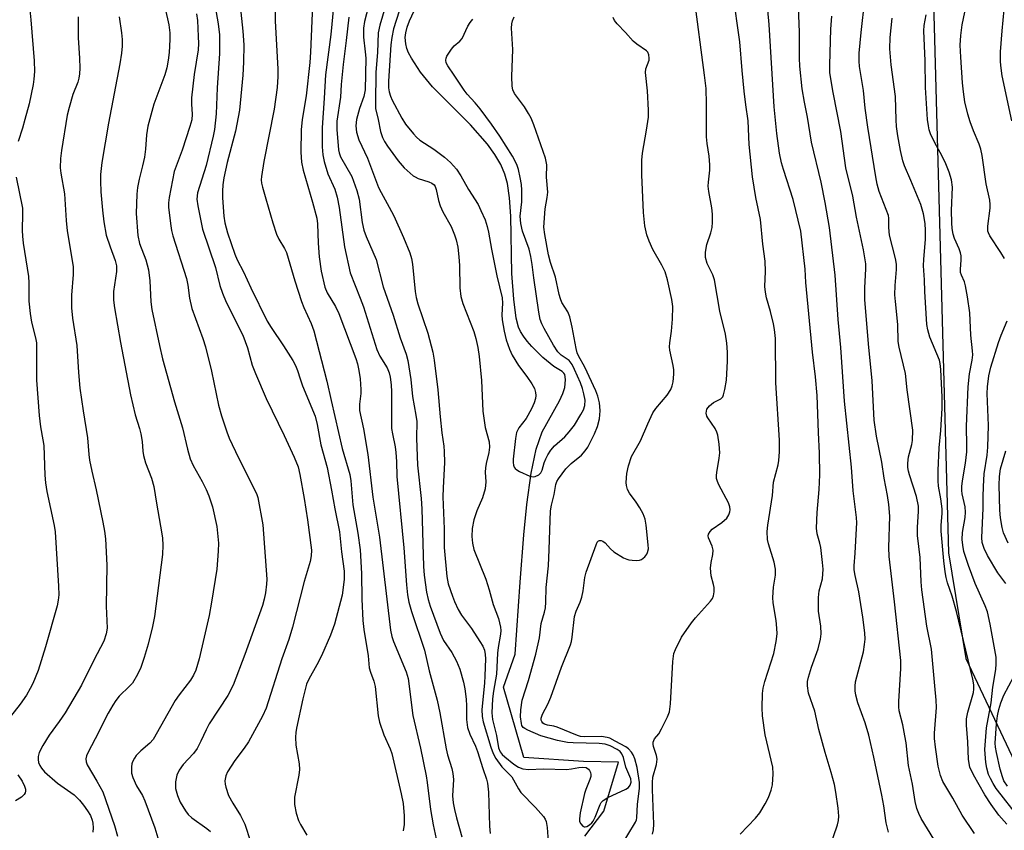
# Model space of a CAD drawing. Units: inches. Extents: x 1171771 to 1177771, y 549458 to 553458.
# Drawn here: x 1176867 to 1177121, y 549818 to 550027 of the extents above; entities that cross this region are included whole.
import ezdxf

# ---------------------------------------------------------------- set-up
doc = ezdxf.new("R2010")
doc.units = ezdxf.units.IN
doc.header["$MEASUREMENT"] = 0
for name, color, linetype in [('HYDRO-Single Line Stream', 4, 'Continuous'), ('NTRL-Trees', 3, 'Continuous'), ('Undefined', 1, 'Continuous')]:
    doc.layers.add(name, color=color, linetype=linetype)

msp = doc.modelspace()

# ---------------------------------------------------------------- linework, layer by layer
at = {"layer": 'HYDRO-Single Line Stream'}
msp.add_lwpolyline([(1177012.61, 549816.79), (1177017.54, 549823.2), (1177021.33, 549835.83), (1177012.35, 549835.99), (1176996.96, 549836.96), (1176991.76, 549855.09), (1176994.69, 549863.59), (1176996.03, 549882.14), (1176996.97, 549894.25), (1176997.71, 549902.09), (1176998.84, 549910.18), (1177000.17, 549916.31), (1177001.69, 549920.79), (1177006.14, 549928.8), (1177006.98, 549930.64), (1177007.47, 549932.22), (1177007.66, 549934.13), (1177007.61, 549934.94), (1177007.47, 549935.54), (1177007.24, 549935.9), (1177006.8, 549936.28), (1177004.64, 549937.58), (1177001.81, 549939.93), (1176999.04, 549942.73), (1176997.85, 549944.12), (1176996.89, 549945.41), (1176996.13, 549946.59), (1176995.55, 549947.71), (1176994.96, 549950.01), (1176994.39, 549954.93), (1176993.9, 549961.5), (1176993.63, 549976.3), (1176993.26, 549981.04), (1176992.75, 549984.69), (1176992.1, 549987.08), (1176991.03, 549989.55), (1176989.53, 549992.13), (1176987.61, 549994.8), (1176983.24, 549999.79), (1176973.49, 550009.6), (1176970.38, 550013.34), (1176968.04, 550016.91), (1176967.31, 550018.27), (1176966.86, 550019.38), (1176966.62, 550020.6), (1176966.47, 550022.21), (1176966.56, 550023.48), (1176966.94, 550024.93), (1176967.56, 550026.56), (1176968.73, 550029.15)], dxfattribs=at)
at = {"layer": 'NTRL-Trees'}
msp.add_lwpolyline([(1177142.54, 550869.74), (1177086.77, 550736.68), (1177082.71, 550566.07), (1177092.88, 550377.43), (1177106.21, 549889.69), (1177110.68, 549862.45), (1177161.03, 549755.93)], dxfattribs=at)
at = {"layer": 'Undefined'}
for points, elevation in [([(1177122.52, 550000.82), (1177120.05, 550012.41), (1177119.74, 550014.35), (1177119.59, 550016), (1177119.61, 550018.54), (1177119.99, 550024.01), (1177120.56, 550029.45), (1177121.41, 550035.18)], 344), ([(1176957.61, 550032.7), (1176955.94, 550026.38), (1176955.72, 550024.63), (1176955.71, 550022.38), (1176956.18, 550018.53), (1176956.28, 550016.91), (1176956.11, 550008.81), (1176955.81, 550007.09), (1176954.69, 550004), (1176953.92, 550001.16), (1176953.76, 549999.56), (1176953.93, 549997.87), (1176954.48, 549995.89), (1176956.77, 549991.23), (1176958.5, 549986.38), (1176959.6, 549983.63), (1176960.24, 549982.33), (1176962.34, 549978.61), (1176963.5, 549976.38), (1176966.02, 549970.82), (1176967.62, 549966.82), (1176968.02, 549965.41), (1176968.3, 549963.96), (1176968.99, 549956.89), (1176969.22, 549955.33), (1176969.69, 549953.71), (1176972.23, 549946.19), (1176973.52, 549941.29), (1176973.85, 549939.27), (1176974.84, 549931.59), (1176975.4, 549924.69), (1176975.84, 549920.52), (1176976.34, 549917.11), (1176976.47, 549915.74), (1176976.52, 549912.91), (1176976.17, 549906.38), (1176976.15, 549904.09), (1176976.47, 549895.81), (1176976.45, 549891.05), (1176977.14, 549883.58), (1176977.53, 549881.69), (1176978.57, 549878.47), (1176979.09, 549877.15), (1176980.08, 549875.11), (1176980.92, 549873.63), (1176983.46, 549870.22), (1176985.68, 549866.85), (1176986.43, 549865.63), (1176986.86, 549864.61), (1176987.05, 549863.52), (1176987.11, 549862.39), (1176986.96, 549858.05), (1176986.84, 549856.16), (1176986.19, 549849.32), (1176986.24, 549847.58), (1176986.48, 549846.17), (1176988.46, 549839.65), (1176989.09, 549838.04), (1176989.78, 549836.75), (1176991.31, 549834.58), (1176993.2, 549832.72), (1176993.84, 549831.99), (1176995.55, 549828.9), (1176996.18, 549828.01), (1176999.96, 549824.17), (1177001.98, 549821.81), (1177002.43, 549821.11), (1177002.68, 549820.49), (1177002.96, 549818.95), (1177003.25, 549815.37)], 324), ([(1176961.74, 550031.55), (1176959.91, 550025.4), (1176959.5, 550023.43), (1176959.34, 550018.37), (1176958.92, 550013.29), (1176958.77, 550005.36), (1176958.84, 550003.96), (1176959.47, 550001.18), (1176960.06, 549998.08), (1176960.61, 549996.51), (1176961.11, 549995.5), (1176961.87, 549994.27), (1176964.6, 549990.56), (1176966.17, 549988.71), (1176968.5, 549986.66), (1176968.97, 549986.36), (1176969.76, 549986), (1176972.56, 549985.13), (1176973.33, 549984.81), (1176973.89, 549984.38), (1176974.15, 549983.93), (1176974.4, 549983.14), (1176974.99, 549980.27), (1176975.43, 549978.93), (1176976.12, 549977.4), (1176978.23, 549973.61), (1176979.14, 549971.51), (1176979.59, 549970.18), (1176979.99, 549968.3), (1176980.26, 549965.81), (1176980.39, 549963.63), (1176980.52, 549957.86), (1176980.75, 549955.61), (1176981.3, 549953.77), (1176984.09, 549946.6), (1176984.61, 549944.79), (1176985.14, 549942.47), (1176985.5, 549940.15), (1176986.09, 549933.97), (1176986.4, 549926.13), (1176987.03, 549921.93), (1176988, 549918.2), (1176988.09, 549916.81), (1176987.94, 549915.43), (1176987.28, 549912.65), (1176987.08, 549911.51), (1176987.05, 549910.4), (1176987.2, 549907.91), (1176987.01, 549906.16), (1176986.31, 549903.8), (1176984.87, 549900.44), (1176984.08, 549898.11), (1176983.68, 549895.88), (1176983.58, 549893.86), (1176983.76, 549892.16), (1176984.13, 549890.51), (1176987.16, 549882.84), (1176988.04, 549880.15), (1176989.09, 549876.33), (1176990.48, 549872.79), (1176990.95, 549870.5), (1176991.02, 549869.63), (1176990.96, 549868.77), (1176990.34, 549865.27), (1176990.17, 549863.81), (1176989.94, 549858.43), (1176989.14, 549854.06), (1176988.88, 549852.05), (1176988.73, 549848.49), (1176988.9, 549846.81), (1176989.92, 549842.65), (1176990.48, 549839.49), (1176990.85, 549838.46), (1176991.39, 549837.73), (1176992.03, 549837.13), (1176994.39, 549835.28), (1176995.58, 549834.49), (1176996.73, 549834.05), (1176998.15, 549833.89), (1177002.01, 549834.08), (1177007.9, 549833.93), (1177009.21, 549834.07), (1177011.14, 549834.46), (1177011.97, 549834.54), (1177013.03, 549834.4), (1177013.63, 549834.03), (1177013.89, 549833.63), (1177014.08, 549833.16), (1177014.17, 549832.66), (1177014.16, 549832.14), (1177013.96, 549831.35), (1177012.92, 549828.74), (1177012.58, 549827.69), (1177011.46, 549822.72), (1177011.24, 549821.25), (1177011.3, 549820.56), (1177011.59, 549819.9), (1177012.1, 549819.35), (1177012.5, 549819.17), (1177012.72, 549819.16), (1177013.17, 549819.28), (1177013.85, 549819.67), (1177014.48, 549820.2), (1177014.82, 549820.63), (1177015.35, 549821.64), (1177016.57, 549824.9), (1177016.86, 549825.38), (1177017.38, 549825.95), (1177018.58, 549826.7), (1177023.16, 549828.83), (1177023.86, 549829.29), (1177024.34, 549829.91), (1177024.56, 549830.64), (1177024.48, 549831.47), (1177023.24, 549834.54), (1177022.6, 549836.97), (1177022.19, 549837.97), (1177021.76, 549838.53), (1177021, 549839.09), (1177019.16, 549840.02), (1177017.89, 549840.46), (1177016.34, 549840.61), (1177009.61, 549840.79), (1177008.18, 549840.89), (1177005.61, 549841.41), (1177001.35, 549842.61), (1176997.95, 549844.02), (1176997.21, 549844.42), (1176996.8, 549844.75), (1176996.47, 549845.27), (1176996.32, 549845.75), (1176996.12, 549847.44), (1176996.18, 549849.3), (1176996.55, 549851.77), (1176998.14, 549856.83), (1177000.01, 549863.57), (1177000.97, 549867.79), (1177001.46, 549871.5), (1177002.25, 549874.36), (1177002.49, 549875.5), (1177002.63, 549876.94), (1177002.73, 549880.72), (1177003.34, 549886.35), (1177003.44, 549890.49), (1177003.86, 549900.49), (1177004.06, 549901.88), (1177004.72, 549904.69), (1177005.17, 549907.23), (1177005.44, 549907.97), (1177005.87, 549908.72), (1177007.79, 549911.3), (1177009.14, 549912.65), (1177011.77, 549914.8), (1177012.76, 549915.9), (1177013.44, 549916.87), (1177015.13, 549920.31), (1177015.9, 549922.2), (1177016.39, 549924.15), (1177016.61, 549926.15), (1177016.55, 549927.34), (1177016.42, 549928.22), (1177015.97, 549929.93), (1177015.5, 549931.33), (1177012.65, 549937.41), (1177011.03, 549940.34), (1177010.68, 549941.12), (1177010.39, 549942.23), (1177009.4, 549947.7), (1177008.8, 549950.4), (1177008.28, 549951.68), (1177006.77, 549954.06), (1177006.35, 549955.05), (1177006.06, 549956.1), (1177005.14, 549960.61), (1177003.84, 549964.37), (1177003.29, 549966.36), (1177002.33, 549971.53), (1177002.11, 549973.47), (1177002.41, 549978.17), (1177002.97, 549981.11), (1177003.09, 549982.46), (1177002.83, 549986.3), (1177002.84, 549989.51), (1177002.57, 549991.19), (1176999.5, 549999.81), (1176998.85, 550001.46), (1176998.17, 550002.72), (1176997.12, 550004.43), (1176994.59, 550007.82), (1176994.16, 550008.75), (1176993.94, 550009.76), (1176993.87, 550012.23), (1176994.11, 550019.18), (1176993.81, 550024.63), (1176993.89, 550025.73), (1176994.05, 550026.52), (1176994.44, 550027.56)], 322), ([(1177030.05, 549817.31), (1177030.35, 549818.42), (1177030.39, 549819.84), (1177030.04, 549828.72), (1177030.03, 549830.56), (1177030.18, 549831.91), (1177031.05, 549835.22), (1177031.23, 549836.55), (1177031.09, 549837.48), (1177030.31, 549839.84), (1177030.23, 549840.39), (1177030.24, 549840.92), (1177030.61, 549841.76), (1177031.66, 549843.09), (1177032.38, 549844.33), (1177033.94, 549847.43), (1177034.46, 549848.76), (1177034.72, 549850.81), (1177035.32, 549861.7), (1177035.58, 549863.73), (1177035.94, 549864.81), (1177037.49, 549867.92), (1177040.1, 549871.64), (1177041.14, 549872.95), (1177044.98, 549877.22), (1177045.46, 549877.88), (1177045.78, 549878.6), (1177045.93, 549879.63), (1177045.9, 549880.7), (1177045.75, 549881.52), (1177045.17, 549883.71), (1177045.01, 549885.74), (1177045.12, 549887.18), (1177045.62, 549889.25), (1177045.67, 549890.38), (1177045.39, 549891.38), (1177044.45, 549893.48), (1177044.38, 549893.99), (1177044.49, 549894.46), (1177044.88, 549895.14), (1177045.43, 549895.75), (1177047.93, 549897.42), (1177049.14, 549898.56), (1177049.73, 549899.45), (1177049.96, 549900.17), (1177050.02, 549900.68), (1177049.96, 549901.45), (1177049.62, 549902.49), (1177047.13, 549907.18), (1177046.78, 549907.97), (1177046.54, 549908.78), (1177046.5, 549909.55), (1177046.57, 549910.33), (1177047.17, 549913.98), (1177047.34, 549915.39), (1177047.23, 549917.62), (1177046.9, 549919.95), (1177046.65, 549920.72), (1177046.18, 549921.64), (1177044.28, 549924.35), (1177044.03, 549924.86), (1177043.88, 549925.63), (1177043.91, 549926.14), (1177044.07, 549926.61), (1177044.69, 549927.44), (1177045.73, 549928.3), (1177047.65, 549929.27), (1177048.14, 549929.78), (1177048.36, 549930.28), (1177048.7, 549931.69), (1177049.06, 549934.05), (1177049.37, 549939.01), (1177049.38, 549941.33), (1177049.18, 549943.64), (1177048.87, 549945.93), (1177047.42, 549951.85), (1177045.99, 549959.87), (1177045.58, 549961.17), (1177044.12, 549964.13), (1177043.69, 549965.64), (1177043.71, 549967.03), (1177044.01, 549968.98), (1177045.05, 549972.03), (1177045.38, 549973.34), (1177045.5, 549974.75), (1177045.49, 549976.78), (1177045.34, 549978.39), (1177044.58, 549982.65), (1177044.42, 549984.02), (1177044.43, 549984.99), (1177044.78, 549988.11), (1177044.83, 549989.52), (1177044.64, 549991.76), (1177044.09, 549995.01), (1177043.91, 549996.71), (1177043.99, 550005.21), (1177043.83, 550009.15), (1177043.46, 550012.6), (1177040.78, 550032.86)], 326), ([(1177052.58, 549817.27), (1177056.59, 549821.39), (1177057.7, 549822.77), (1177059.06, 549825.08), (1177059.87, 549826.67), (1177060.62, 549828.57), (1177060.95, 549829.96), (1177061.07, 549832.82), (1177060.99, 549834.52), (1177059.08, 549842.79), (1177058.37, 549847.72), (1177058.24, 549849.74), (1177058.34, 549853.45), (1177058.5, 549854.87), (1177058.94, 549856.58), (1177061.24, 549863.72), (1177061.84, 549866.82), (1177062.1, 549868.8), (1177062.06, 549870.24), (1177061.87, 549872.25), (1177061.13, 549876.78), (1177061, 549878.2), (1177061.17, 549880.78), (1177061.69, 549883.87), (1177061.71, 549885.43), (1177061.34, 549887.26), (1177059.88, 549891.94), (1177059.68, 549893.1), (1177059.55, 549895.18), (1177059.71, 549896.79), (1177060.97, 549904.42), (1177061.22, 549907.8), (1177062.42, 549912.28), (1177062.57, 549913.4), (1177062.71, 549915.68), (1177062.71, 549918.64), (1177061.79, 549933.41), (1177061.68, 549944.81), (1177061.46, 549947.13), (1177061.22, 549948.58), (1177060.44, 549951.76), (1177059.39, 549955.25), (1177059.11, 549956.72), (1177058.99, 549958.2), (1177059.15, 549962.06), (1177059.06, 549964.71), (1177058.46, 549969.08), (1177057.82, 549975.46), (1177056.61, 549981.08), (1177055.82, 549986.43), (1177054.94, 549994.75), (1177054.66, 550000.85), (1177054.06, 550004.9), (1177053.63, 550008.44), (1177053.11, 550013.79), (1177052.56, 550021.13), (1177050.73, 550033.88)], 328), ([(1177074.7, 549811.18), (1177077.65, 549819.68), (1177077.91, 549820.79), (1177078.01, 549821.91), (1177077.86, 549823.95), (1177077.25, 549828.05), (1177076.84, 549830.05), (1177076.06, 549833.14), (1177074.51, 549838.24), (1177072.87, 549844.21), (1177071.86, 549848.92), (1177070.19, 549853.56), (1177069.93, 549855.46), (1177069.97, 549856.56), (1177070.21, 549857.69), (1177070.93, 549860.2), (1177072.66, 549864.94), (1177073.27, 549867.44), (1177073.44, 549868.84), (1177073.37, 549870.83), (1177072.78, 549874.66), (1177072.75, 549878.18), (1177072.92, 549879.91), (1177073.75, 549882.98), (1177073.94, 549885.45), (1177073.82, 549887.2), (1177073.38, 549891), (1177073.13, 549892.11), (1177072.44, 549894.51), (1177072.23, 549896.03), (1177072.4, 549900.05), (1177072.93, 549905.95), (1177073.12, 549909.69), (1177073.06, 549915.34), (1177072.74, 549920.62), (1177072.43, 549930.1), (1177071.97, 549934.93), (1177071.24, 549941.25), (1177069.53, 549959.2), (1177069.29, 549962.63), (1177068.25, 549972.4), (1177066.26, 549980.61), (1177063.73, 549988.31), (1177063.25, 549990.02), (1177062.73, 549992.52), (1177062.05, 549997.56), (1177061.37, 550004.4), (1177060.05, 550025.59), (1177059.29, 550033.96)], 330), ([(1177090.8, 549817.8), (1177090.17, 549820.2), (1177089.56, 549824.54), (1177089.08, 549827.32), (1177086.99, 549837.08), (1177085.7, 549842.75), (1177084.8, 549845.89), (1177082.86, 549851.07), (1177082.35, 549853.05), (1177082.16, 549854.19), (1177082.16, 549855.33), (1177082.32, 549856.45), (1177084.31, 549864.16), (1177084.63, 549866.11), (1177084.75, 549867.48), (1177084.69, 549869.04), (1177084.2, 549873.08), (1177083.12, 549879.65), (1177082.18, 549883.85), (1177081.96, 549885.24), (1177081.95, 549886.35), (1177082.22, 549889.53), (1177082.57, 549895.91), (1177082.59, 549897.34), (1177082.51, 549898.72), (1177081.68, 549905.62), (1177081.29, 549911.69), (1177079.44, 549928.69), (1177078.53, 549942.5), (1177077.82, 549949.66), (1177077.02, 549961.06), (1177075.61, 549973.36), (1177074.52, 549979.83), (1177073.47, 549985.07), (1177070.96, 549995.35), (1177069.91, 550001.72), (1177069.15, 550005.62), (1177068.58, 550009.08), (1177067.97, 550014.9), (1177067.84, 550016.9), (1177067.91, 550023.6), (1177067.51, 550032.25)], 332), ([(1177120.57, 549965.43), (1177119.69, 549966.94), (1177116.85, 549971.25), (1177116.47, 549971.98), (1177116.33, 549972.4), (1177116.3, 549973.71), (1177116.94, 549978.37), (1177116.96, 549979.24), (1177116.84, 549980.39), (1177115.87, 549984.57), (1177114.84, 549991.89), (1177114.52, 549993.56), (1177114.1, 549994.84), (1177112.66, 549998.21), (1177111.77, 550000.52), (1177111.21, 550002.51), (1177110.45, 550005.71), (1177110.06, 550008.28), (1177109.81, 550010.62), (1177109.35, 550017.18), (1177109.25, 550020.3), (1177109.36, 550022.76), (1177109.74, 550025.5), (1177111.13, 550032.13)], 342), ([(1176869.85, 550029.38), (1176870.16, 550026.8), (1176871.02, 550016.27), (1176871.09, 550013.53), (1176870.92, 550011.5), (1176870.72, 550010.12), (1176869.66, 550005.16), (1176868.63, 550001.19), (1176868.01, 549998.92), (1176866.88, 549995.51)], 346), ([(1176917.56, 550030.12), (1176918.31, 550025.81), (1176918.69, 550022.91), (1176918.7, 550018.13), (1176918.05, 550009.28), (1176917.79, 550002.59), (1176917.41, 549998.55), (1176917.08, 549996.84), (1176915.2, 549989.34), (1176913.04, 549982.28), (1176912.87, 549980.62), (1176913.06, 549978.91), (1176914.26, 549972.9), (1176917.61, 549963.1), (1176918.78, 549958.48), (1176919.41, 549956.47), (1176920.42, 549954.19), (1176924.66, 549945.69), (1176925.83, 549942.42), (1176927.11, 549937.96), (1176927.95, 549935.8), (1176930.69, 549929.37), (1176935.27, 549919.88), (1176937.85, 549914.27), (1176938.88, 549911.76), (1176939.35, 549909.81), (1176940.48, 549903.65), (1176941.33, 549898.11), (1176942.33, 549890.33), (1176942.27, 549888.91), (1176941.97, 549887.46), (1176940.41, 549882.26), (1176937.48, 549870.54), (1176936.52, 549867.38), (1176934.68, 549862.34), (1176930.63, 549849.65), (1176929.71, 549847.64), (1176926.14, 549841.06), (1176925.02, 549839.38), (1176922.64, 549836.25), (1176920.72, 549833.31), (1176920.28, 549832.29), (1176920.04, 549830.97), (1176920.09, 549830.16), (1176920.26, 549829.35), (1176920.97, 549827.24), (1176922.07, 549825.26), (1176924.06, 549822.1), (1176925.22, 549819.81), (1176926.63, 549815.38)], 336), ([(1176923.97, 550030.39), (1176924.69, 550023.88), (1176924.94, 550020.33), (1176924.84, 550015.92), (1176924.63, 550012.55), (1176923.85, 550003.59), (1176922.8, 549998.15), (1176920.66, 549990.09), (1176919.79, 549986.18), (1176919.52, 549984.33), (1176919.43, 549982.68), (1176919.45, 549980.99), (1176919.77, 549976.28), (1176920, 549974.6), (1176920.75, 549971.98), (1176922.64, 549966.51), (1176923.25, 549965.01), (1176924.86, 549961.97), (1176926.72, 549957.82), (1176930.95, 549949.28), (1176931.92, 549947.67), (1176935.11, 549942.95), (1176937.49, 549939.14), (1176938.22, 549937.84), (1176938.73, 549936.57), (1176939.38, 549934.44), (1176940.05, 549932.6), (1176943.25, 549924.83), (1176943.81, 549922.69), (1176944.75, 549917.41), (1176946.38, 549911.57), (1176947.52, 549905.8), (1176948.33, 549900.98), (1176949.51, 549895.06), (1176950.06, 549889.9), (1176950.75, 549884.92), (1176950.77, 549882.81), (1176950.24, 549878.8), (1176948.27, 549871.27), (1176947.23, 549868.44), (1176944.88, 549863.17), (1176943.73, 549860.84), (1176941.69, 549857.18), (1176941.09, 549855.83), (1176940.11, 549852.08), (1176938.51, 549844.57), (1176938.31, 549843.41), (1176938.24, 549842.23), (1176938.31, 549840.17), (1176939.13, 549835.35), (1176939.26, 549833.94), (1176939.09, 549832.48), (1176937.98, 549826.78), (1176937.92, 549825.97), (1176938, 549824.87), (1176938.43, 549822.69), (1176939.03, 549820.76), (1176939.53, 549819.74), (1176941.13, 549817.02)], 334), ([(1176942.63, 550030.6), (1176942.1, 550018.46), (1176941.91, 550015.81), (1176940.94, 550007.26), (1176939.96, 550001.12), (1176939.68, 549998.46), (1176939.61, 549992.73), (1176939.75, 549990.15), (1176940.15, 549988.13), (1176942.6, 549979.86), (1176943.67, 549975.73), (1176943.85, 549974.32), (1176944.03, 549969.34), (1176944.34, 549965.86), (1176944.86, 549962.12), (1176945.75, 549958.05), (1176946.33, 549956.54), (1176948.51, 549953.05), (1176949.34, 549951.26), (1176953.75, 549939.64), (1176954.17, 549938.28), (1176954.54, 549936.61), (1176954.87, 549934.43), (1176955.03, 549931.71), (1176954.99, 549930.62), (1176954.66, 549927.9), (1176954.7, 549926.28), (1176955.72, 549921.52), (1176956.8, 549914.99), (1176958.14, 549904.02), (1176959.83, 549893.72), (1176962.64, 549869.77), (1176962.98, 549868.14), (1176963.39, 549866.8), (1176966.69, 549859), (1176967.23, 549857.32), (1176968.44, 549847.83), (1176970.34, 549839.42), (1176971.81, 549832.27), (1176972.08, 549830.55), (1176972.93, 549823.61), (1176973.63, 549819.68), (1176974.9, 549813.65)], 330), ([(1176948.03, 550030.14), (1176947.35, 550023.03), (1176945.95, 550012.63), (1176945.62, 550006.66), (1176945.05, 549999.04), (1176945.11, 549994.09), (1176945.24, 549992.07), (1176945.62, 549990.33), (1176946.52, 549987.17), (1176948.32, 549983.21), (1176948.97, 549981.14), (1176949.41, 549978.52), (1176950.83, 549968.41), (1176952.24, 549961.66), (1176954.89, 549955.15), (1176955.7, 549952.92), (1176959.13, 549941.98), (1176959.93, 549940.28), (1176961.8, 549937.24), (1176962.33, 549935.98), (1176962.61, 549934.89), (1176962.84, 549932.86), (1176962.95, 549931.11), (1176962.92, 549921.63), (1176963.13, 549920.27), (1176963.83, 549916.89), (1176964.02, 549915.46), (1176964.18, 549913.19), (1176964.32, 549909.26), (1176966.12, 549890.96), (1176966.75, 549881.43), (1176967.02, 549878.89), (1176967.37, 549876.96), (1176968.02, 549874.54), (1176971.37, 549864.64), (1176972.63, 549859.29), (1176974.67, 549851.75), (1176975.36, 549848.52), (1176976.98, 549839.2), (1176977.33, 549837.72), (1176978.42, 549834.16), (1176978.72, 549832.87), (1176978.86, 549831.33), (1176978.65, 549827.15), (1176978.77, 549825.34), (1176979.08, 549823.64), (1176979.6, 549821.43), (1176980.97, 549816.57)], 328), ([(1176964.92, 550029.01), (1176963.44, 550024.44), (1176962.99, 550022.25), (1176962.78, 550020.39), (1176962.15, 550010.99), (1176962.16, 550009.27), (1176962.31, 550008.23), (1176962.62, 550007.17), (1176963.07, 550006.12), (1176965.59, 550001.46), (1176966.55, 549999.95), (1176968.58, 549997.43), (1176969.38, 549996.58), (1176970.24, 549995.86), (1176971.4, 549995.05), (1176973.82, 549993.52), (1176976.59, 549991.43), (1176978.08, 549990.05), (1176979.65, 549988.34), (1176980.76, 549986.63), (1176982.72, 549983.11), (1176985.17, 549979.25), (1176985.92, 549977.77), (1176986.98, 549975.31), (1176987.54, 549973.63), (1176987.91, 549972.2), (1176988.67, 549967.82), (1176990.01, 549960.9), (1176991.39, 549955.26), (1176991.5, 549953.91), (1176991.34, 549950.86), (1176991.38, 549949.59), (1176991.86, 549946.71), (1176992.38, 549944.48), (1176993.24, 549942.09), (1176993.96, 549940.55), (1176995.61, 549937.87), (1176997.77, 549935.05), (1176999.05, 549933.17), (1176999.73, 549931.95), (1177000, 549930.93), (1177000.05, 549930.14), (1176999.96, 549929.34), (1176999.62, 549928.27), (1176998.95, 549926.69), (1176997.54, 549924.26), (1176995.63, 549921.79), (1176995.11, 549920.65), (1176994.8, 549919.08), (1176994.25, 549913.75), (1176994.21, 549912.93), (1176994.29, 549912.17), (1176994.44, 549911.72), (1176994.72, 549911.32), (1176995.14, 549910.99), (1176995.87, 549910.58), (1176998.53, 549909.4), (1176999.34, 549909.24), (1176999.86, 549909.29), (1177000.82, 549909.69), (1177001.36, 549910.22), (1177001.67, 549910.96), (1177002.21, 549912.78), (1177002.63, 549913.85), (1177003.13, 549914.88), (1177003.9, 549916.09), (1177004.86, 549917.19), (1177007.5, 549919.53), (1177008.64, 549920.76), (1177010.01, 549922.54), (1177011.66, 549925.22), (1177012.34, 549926.47), (1177012.67, 549927.53), (1177012.71, 549928.91), (1177012.42, 549930.56), (1177012.08, 549931.9), (1177011.55, 549933.42), (1177010.03, 549936.87), (1177009.39, 549938.15), (1177008.61, 549939.14), (1177006.53, 549940.48), (1177005.69, 549941.37), (1177004.62, 549943.09), (1177002.21, 549947.36), (1177001.6, 549948.61), (1177001.19, 549949.69), (1177000.82, 549951.6), (1176999.54, 549960.42), (1176999.12, 549963.88), (1176998.77, 549965.87), (1176998.29, 549967.8), (1176996.63, 549972.44), (1176996.19, 549974.42), (1176996.05, 549976.26), (1176996.48, 549980), (1176996.46, 549982.95), (1176996.32, 549984.39), (1176996, 549986.26), (1176995.56, 549988.28), (1176995.16, 549989.54), (1176994.03, 549991.69), (1176990.78, 549996.86), (1176988.62, 549999.97), (1176985.69, 550003.92), (1176984.48, 550005.4), (1176982.39, 550007.66), (1176981.57, 550008.69), (1176979.05, 550012.6), (1176977.37, 550015), (1176977, 550015.75), (1176976.87, 550016.44), (1176976.94, 550016.92), (1176977.13, 550017.41), (1176978.34, 550019.29), (1176979.06, 550020.14), (1176980.51, 550021.32), (1176981.07, 550021.99), (1176982.52, 550025.16), (1176983.12, 550026.11), (1176983.81, 550027.01)], 320), ([(1176882.32, 550027.61), (1176882.28, 550022.14), (1176882.61, 550016.92), (1176882.7, 550014.34), (1176882.69, 550012.91), (1176882.52, 550011.78), (1176882.19, 550010.77), (1176880.91, 550007.57), (1176879.95, 550004.23), (1176879.48, 550002.25), (1176877.98, 549993.17), (1176877.78, 549991.11), (1176877.7, 549988.75), (1176877.85, 549987.31), (1176878.76, 549982.06), (1176879.24, 549975.17), (1176879.5, 549972.53), (1176880.98, 549963.33), (1176881.03, 549961.3), (1176880.56, 549955.92), (1176880.55, 549952.67), (1176880.86, 549950.02), (1176881.95, 549943), (1176882.4, 549936.02), (1176882.76, 549931.99), (1176883.59, 549926.15), (1176884.72, 549919.25), (1176885.04, 549914.98), (1176885.23, 549913.53), (1176885.79, 549910.66), (1176886.94, 549905.83), (1176888.65, 549897.53), (1176889.09, 549895.24), (1176889.37, 549893.24), (1176889.65, 549886.48), (1176889.49, 549875.91), (1176889.75, 549870.31), (1176889.54, 549868.78), (1176888.92, 549866.95), (1176886.31, 549862), (1176883.17, 549855.63), (1176878.96, 549848.51), (1176877.45, 549846.3), (1176874.86, 549842.75), (1176873.21, 549840.07), (1176872.3, 549838.3), (1176872.04, 549837.26), (1176871.98, 549836.47), (1176872.11, 549835.69), (1176872.42, 549834.93), (1176872.85, 549834.21), (1176873.63, 549833.31), (1176876.98, 549830.43), (1176881.25, 549827.36), (1176882.63, 549825.99), (1176883.72, 549824.69), (1176884.72, 549823.3), (1176885.44, 549822.03), (1176885.9, 549820.9), (1176886.07, 549820.09), (1176886.14, 549818.92), (1176886.09, 549817.75)], 344), ([(1176932.98, 550028.92), (1176933, 550026.44), (1176933.7, 550014.17), (1176933.67, 550012.18), (1176933.49, 550009.37), (1176932.74, 550003.83), (1176930.03, 549990.33), (1176929.45, 549986.48), (1176929.38, 549985.59), (1176929.43, 549984.79), (1176929.69, 549983.72), (1176930.62, 549980.76), (1176932.4, 549974.57), (1176933.35, 549971.61), (1176933.89, 549970.36), (1176935.42, 549967.99), (1176935.9, 549966.97), (1176938.07, 549959.65), (1176939.75, 549954.34), (1176940.4, 549952.74), (1176942.25, 549948.67), (1176942.91, 549946.79), (1176946.32, 549933.85), (1176947.39, 549928.87), (1176950.26, 549916.48), (1176952.18, 549909.82), (1176952.44, 549908.15), (1176952.97, 549902.03), (1176954.27, 549894.74), (1176954.88, 549890.43), (1176955.17, 549884.38), (1176955.26, 549877.71), (1176955.55, 549872.22), (1176955.81, 549869.95), (1176956.91, 549863.15), (1176957.21, 549860.04), (1176957.47, 549858.93), (1176958.36, 549856.64), (1176958.73, 549855.25), (1176959.52, 549847.68), (1176959.8, 549846.06), (1176960.9, 549842.86), (1176962.56, 549839.24), (1176963.02, 549838), (1176965.38, 549827.67), (1176965.88, 549825.17), (1176966.21, 549822.01), (1176966.15, 549819.74), (1176965.88, 549818.09)], 332), ([(1176951.98, 550027.47), (1176951.29, 550021.52), (1176950.47, 550015.31), (1176950, 550010.2), (1176949.79, 550006.89), (1176948.84, 550000.73), (1176948.82, 549998.57), (1176949.27, 549993.38), (1176949.43, 549992.54), (1176949.79, 549991.54), (1176952.69, 549986.46), (1176954, 549982.87), (1176954.58, 549980.62), (1176955.38, 549974.61), (1176955.78, 549972.68), (1176956.37, 549971.09), (1176958.96, 549965.12), (1176960.78, 549958.11), (1176963.31, 549950.8), (1176965.16, 549944.99), (1176966.69, 549940.75), (1176967.15, 549939.11), (1176967.91, 549934.24), (1176968.31, 549929.88), (1176969.2, 549925.08), (1176969.43, 549923.41), (1176969.34, 549919.15), (1176969.62, 549912.18), (1176970.57, 549903.65), (1176970.71, 549900.99), (1176971.14, 549886.18), (1176971.35, 549883.93), (1176971.95, 549879.57), (1176972.38, 549877.61), (1176972.87, 549875.93), (1176975.43, 549869), (1176976.32, 549867.13), (1176978.42, 549863.99), (1176979.65, 549861.77), (1176980.5, 549859.69), (1176981.44, 549856.34), (1176981.82, 549854.64), (1176982.14, 549852), (1176982.23, 549850.31), (1176982.17, 549846.74), (1176982.48, 549844.68), (1176983.07, 549843.02), (1176984.55, 549839.87), (1176985.08, 549838.5), (1176986.43, 549834.13), (1176987.34, 549831.45), (1176987.61, 549830.37), (1176987.83, 549828.05), (1176988.13, 549819.36), (1176988.29, 549817.47)], 326), ([(1177021.71, 549813.83), (1177025.68, 549820.33), (1177025.91, 549820.93), (1177026.01, 549821.5), (1177026.22, 549824.97), (1177026.75, 549829.02), (1177026.74, 549830.58), (1177026.14, 549834.43), (1177025.5, 549836.65), (1177025.07, 549837.64), (1177024.63, 549838.35), (1177023.89, 549839.24), (1177023.24, 549839.78), (1177020.45, 549841.17), (1177019.11, 549841.93), (1177018.39, 549842.18), (1177016.96, 549842.36), (1177012.55, 549842.28), (1177011.56, 549842.4), (1177010.77, 549842.63), (1177005.53, 549844.84), (1177004.68, 549845.07), (1177003.05, 549845.34), (1177002.27, 549845.59), (1177001.88, 549845.86), (1177001.6, 549846.22), (1177001.46, 549846.64), (1177001.46, 549847.15), (1177001.79, 549848.17), (1177003.14, 549850.68), (1177003.94, 549852.49), (1177006.67, 549860.24), (1177009, 549866.01), (1177009.22, 549866.85), (1177009.4, 549867.98), (1177009.98, 549873.3), (1177010.45, 549874.63), (1177011.48, 549876.93), (1177011.89, 549878.22), (1177012.23, 549879.84), (1177012.65, 549883.29), (1177012.98, 549884.72), (1177015.53, 549891.71), (1177015.85, 549892.39), (1177016.13, 549892.72), (1177016.46, 549892.86), (1177016.86, 549892.85), (1177017.29, 549892.68), (1177017.91, 549892.23), (1177019.27, 549890.69), (1177020.15, 549889.92), (1177022.64, 549888.37), (1177023.43, 549888), (1177023.97, 549887.84), (1177024.8, 549887.74), (1177025.92, 549887.72), (1177026.73, 549887.81), (1177027.23, 549887.96), (1177027.68, 549888.25), (1177028.08, 549888.63), (1177028.58, 549889.3), (1177028.8, 549889.77), (1177028.99, 549890.72), (1177028.98, 549891.75), (1177028.47, 549896.74), (1177028.17, 549898.34), (1177027.66, 549899.67), (1177026.84, 549901.26), (1177025.87, 549902.71), (1177024.14, 549904.99), (1177023.61, 549905.95), (1177023.33, 549906.94), (1177023.25, 549907.75), (1177023.48, 549910.05), (1177023.88, 549912.01), (1177024.66, 549914.4), (1177026.99, 549918.46), (1177028.82, 549922.81), (1177030.17, 549925.65), (1177030.93, 549926.82), (1177033.86, 549930.22), (1177034.76, 549931.64), (1177035.12, 549932.63), (1177035.38, 549933.69), (1177035.54, 549935.64), (1177035.51, 549936.73), (1177035.37, 549937.86), (1177034.54, 549941.84), (1177034.45, 549942.62), (1177034.5, 549943.65), (1177034.93, 549946.69), (1177035.21, 549949.82), (1177035.26, 549953.02), (1177035.06, 549954.85), (1177033.9, 549959.89), (1177033.28, 549961.96), (1177032.48, 549963.67), (1177030.18, 549967.7), (1177029.21, 549969.85), (1177028.58, 549971.5), (1177028.07, 549973.76), (1177027.73, 549977.26), (1177027.31, 549986.88), (1177027.33, 549990.71), (1177027.5, 549992.49), (1177028.54, 549998.37), (1177029, 550001.78), (1177028.99, 550003.55), (1177028.77, 550008.57), (1177028.22, 550013.25), (1177028.36, 550014.23), (1177029.16, 550016.45), (1177029.2, 550016.97), (1177029.11, 550017.75), (1177028.83, 550018.45), (1177028.49, 550018.83), (1177025.99, 550020.5), (1177025.11, 550021.29), (1177023.15, 550023.51), (1177020.99, 550025.75), (1177020.31, 550026.65), (1177019.9, 550027.42)], 324), ([(1177104.08, 549813.32), (1177099.19, 549821.33), (1177098.57, 549822.59), (1177098.1, 549823.85), (1177097.66, 549825.69), (1177096.93, 549830.17), (1177095.91, 549834.92), (1177095.28, 549840.73), (1177095.01, 549842.56), (1177094.43, 549845.38), (1177093.51, 549849.03), (1177093.42, 549850), (1177093.43, 549851.42), (1177093.93, 549859.93), (1177093.91, 549861.94), (1177092.34, 549877.05), (1177090.95, 549888.72), (1177090.89, 549891.04), (1177091.08, 549899.12), (1177090.86, 549902.07), (1177090.55, 549904.42), (1177089.69, 549908.85), (1177089.03, 549913), (1177087.65, 549919.68), (1177087.07, 549923.78), (1177086.59, 549933.95), (1177085.64, 549943.47), (1177084.71, 549954.85), (1177084.66, 549957.84), (1177084.97, 549962.77), (1177084.94, 549964.05), (1177084.36, 549967.61), (1177082.56, 549976.06), (1177081.6, 549981.44), (1177079.81, 549988.68), (1177078.54, 549998.06), (1177076.52, 550008.11), (1177075.72, 550013.15), (1177075.66, 550015.25), (1177075.95, 550024.36), (1177076.18, 550027.76)], 334), ([(1176866.37, 549986.34), (1176867.99, 549978.31), (1176868.03, 549977), (1176867.89, 549972.57), (1176867.95, 549971.11), (1176868.16, 549969.34), (1176869.53, 549960.76), (1176869.61, 549959.12), (1176869.6, 549954.39), (1176869.92, 549951.24), (1176870.28, 549949), (1176871.37, 549945), (1176871.58, 549943.72), (1176871.63, 549942.29), (1176871.57, 549934.08), (1176872.25, 549924.96), (1176872.59, 549922.05), (1176873.26, 549918.74), (1176873.45, 549917.31), (1176873.71, 549909.67), (1176873.88, 549907.66), (1176874.26, 549905.43), (1176876.14, 549896.72), (1176876.42, 549895.08), (1176877.28, 549881.08), (1176877.33, 549878.87), (1176877.2, 549877.48), (1176876.91, 549876.06), (1176873.92, 549865.47), (1176872.05, 549859.37), (1176870.64, 549856.03), (1176870, 549854.78), (1176868.98, 549853.05), (1176867.39, 549850.68), (1176864.91, 549847.58)], 346), ([(1177120.95, 549881.8), (1177118.91, 549884.54), (1177116.2, 549888.99), (1177115.34, 549890.76), (1177114.87, 549892.32), (1177114.78, 549893.61), (1177115.14, 549901.08), (1177115.11, 549904.07), (1177115.19, 549906.74), (1177115.39, 549909.94), (1177116.17, 549914.82), (1177116.35, 549916.81), (1177116.51, 549922.46), (1177116.13, 549930.69), (1177116.22, 549932.4), (1177116.6, 549935.23), (1177117.06, 549937.47), (1177119.03, 549943.79), (1177119.74, 549945.69), (1177121.27, 549949.35)], 342), ([(1177121.52, 549892.11), (1177120.38, 549894.8), (1177119.98, 549896.17), (1177119.61, 549898.67), (1177119.42, 549900.66), (1177119.27, 549907.05), (1177119.31, 549909.3), (1177119.58, 549911.26), (1177120.92, 549915.86)], 344), ([(1177121.41, 549829.62), (1177120.45, 549830.99), (1177120.06, 549831.99), (1177119.53, 549833.98), (1177118.53, 549838.26), (1177118.27, 549839.69), (1177118.24, 549840.67), (1177118.56, 549845.68), (1177118.81, 549847.73), (1177119.16, 549849.38), (1177119.68, 549851.06), (1177120.44, 549853.01), (1177122.98, 549857.8)], 342), ([(1176866.75, 549832.51), (1176867.88, 549830.88), (1176868.52, 549829.63), (1176868.74, 549828.86), (1176868.77, 549828.36), (1176868.67, 549827.91), (1176868.44, 549827.5), (1176867.75, 549826.79), (1176866.15, 549825.88)], 346)]:
    msp.add_lwpolyline(points, dxfattribs=dict(at, elevation=elevation))
for points in [[(1177112.86, 549817.4, 336), (1177109.7, 549822.14, 336), (1177107.3, 549826.49, 336), (1177104.75, 549830.85, 336), (1177104.12, 549832.34, 336), (1177103.58, 549834.79, 336), (1177102.84, 549839.62, 336), (1177102.6, 549841.85, 336), (1177102.62, 549843.22, 336), (1177103.08, 549849.85, 336), (1177103, 549851.73, 336), (1177102.69, 549855.41, 336), (1177101.79, 549864.91, 336), (1177100.62, 549870.81, 336), (1177099.38, 549880.16, 336), (1177099.2, 549882.22, 336), (1177098.89, 549888.45, 336), (1177098.23, 549894.15, 336), (1177098.22, 549896.2, 336), (1177098.52, 549900.36, 336), (1177098.48, 549901.64, 336), (1177097.96, 549904.17, 336), (1177096.19, 549909.71, 336), (1177095.93, 549910.7, 336), (1177095.78, 549911.65, 336), (1177095.76, 549912.69, 336), (1177095.94, 549914.33, 336), (1177096.76, 549917.53, 336), (1177096.96, 549918.58, 336), (1177097.02, 549921.26, 336), (1177095.58, 549931.61, 336), (1177095.11, 549935.82, 336), (1177093.49, 549942.6, 336), (1177093.25, 549944, 336), (1177093.2, 549948.41, 336), (1177092.55, 549954.35, 336), (1177092.43, 549956.08, 336), (1177092.51, 549958.47, 336), (1177092.84, 549962.57, 336), (1177092.81, 549963.97, 336), (1177092.54, 549965.39, 336), (1177091.06, 549971.36, 336), (1177090.88, 549973.36, 336), (1177090.86, 549975.75, 336), (1177090.73, 549976.48, 336), (1177088.4, 549982.65, 336), (1177087.88, 549984.51, 336), (1177087.48, 549986.41, 336), (1177085.43, 549999.2, 336), (1177084.75, 550004.07, 336), (1177084.3, 550008.63, 336), (1177083.34, 550014.78, 336), (1177083.21, 550016.2, 336), (1177083.24, 550018.23, 336), (1177083.75, 550023.51, 336), (1177084.72, 550032.02, 336)], [(1176904.73, 550029.74, 340), (1176905.62, 550025.47, 340), (1176905.92, 550023.45, 340), (1176905.92, 550021.75, 340), (1176905.72, 550018.36, 340), (1176905.5, 550016.42, 340), (1176905.14, 550014.44, 340), (1176904.62, 550012.62, 340), (1176901.81, 550005.14, 340), (1176900.26, 549999.45, 340), (1176899.85, 549997.21, 340), (1176899.63, 549993.52, 340), (1176899.38, 549991.45, 340), (1176898.89, 549989.26, 340), (1176897.99, 549985.82, 340), (1176897.54, 549983.65, 340), (1176897.37, 549981.94, 340), (1176897.23, 549976.97, 340), (1176897.65, 549971.34, 340), (1176898.12, 549969.29, 340), (1176899.69, 549965.04, 340), (1176900.41, 549962.49, 340), (1176900.73, 549959.66, 340), (1176901, 549954.2, 340), (1176901.26, 549952.23, 340), (1176903.21, 549943.04, 340), (1176904.03, 549939.58, 340), (1176907.07, 549928.5, 340), (1176909.17, 549921.83, 340), (1176910.4, 549916.32, 340), (1176911.1, 549913.87, 340), (1176911.87, 549912.09, 340), (1176914.17, 549908.05, 340), (1176915.23, 549905.99, 340), (1176915.88, 549904.34, 340), (1176916.83, 549901.52, 340), (1176917.97, 549896.43, 340), (1176918.37, 549892.12, 340), (1176918.33, 549890.09, 340), (1176917.97, 549885.44, 340), (1176916.64, 549876.96, 340), (1176915.99, 549873.57, 340), (1176913.4, 549862.34, 340), (1176912.57, 549859.48, 340), (1176911.94, 549858.15, 340), (1176911.18, 549856.9, 340), (1176908.31, 549853.16, 340), (1176907.3, 549851.69, 340), (1176901.61, 549841.62, 340), (1176900.76, 549840.65, 340), (1176898.42, 549838.71, 340), (1176897.22, 549837.49, 340), (1176896.77, 549836.83, 340), (1176896.28, 549835.88, 340), (1176896.11, 549835.38, 340), (1176896, 549834.58, 340), (1176896.06, 549832.93, 340), (1176896.34, 549831.84, 340), (1176897.35, 549829.74, 340), (1176898.85, 549827.19, 340), (1176899.5, 549825.87, 340), (1176902, 549818.92, 340), (1176902.76, 549816.33, 340)], [(1176892.87, 550027.58, 342), (1176893.49, 550023.47, 342), (1176893.62, 550021.72, 342), (1176893.61, 550019.98, 342), (1176893.44, 550018.21, 342), (1176893.01, 550015.44, 342), (1176890.09, 550000.19, 342), (1176888.38, 549990.11, 342), (1176888.09, 549987, 342), (1176888.04, 549985.32, 342), (1176888.15, 549982.55, 342), (1176888.55, 549977.81, 342), (1176888.87, 549974.86, 342), (1176889.55, 549971.41, 342), (1176890.52, 549968.37, 342), (1176891.83, 549964.86, 342), (1176892.16, 549963.48, 342), (1176892.15, 549962.06, 342), (1176891.43, 549956.87, 342), (1176891.39, 549954.67, 342), (1176891.64, 549952.67, 342), (1176893.17, 549943.74, 342), (1176895.73, 549930.34, 342), (1176896.93, 549925.17, 342), (1176898.11, 549921.61, 342), (1176898.44, 549920.24, 342), (1176898.76, 549918.29, 342), (1176898.94, 549915.81, 342), (1176899.09, 549914.72, 342), (1176899.65, 549912.82, 342), (1176901.14, 549908.88, 342), (1176901.77, 549906.76, 342), (1176902.46, 549902.43, 342), (1176903.87, 549894.56, 342), (1176904.01, 549893.43, 342), (1176904.1, 549891.63, 342), (1176904.01, 549889.25, 342), (1176901.96, 549873.26, 342), (1176901.44, 549870.72, 342), (1176900.31, 549866.17, 342), (1176899.3, 549862.72, 342), (1176898.43, 549860.17, 342), (1176897.6, 549858.31, 342), (1176896.26, 549856.16, 342), (1176895.51, 549855.31, 342), (1176892.87, 549852.74, 342), (1176892.01, 549851.7, 342), (1176891.21, 549850.49, 342), (1176890.05, 549848.41, 342), (1176886.68, 549841.77, 342), (1176884.76, 549838.2, 342), (1176884.44, 549837.43, 342), (1176884.3, 549836.63, 342), (1176884.35, 549835.84, 342), (1176884.62, 549835.08, 342), (1176887.15, 549830.94, 342), (1176888.65, 549828.12, 342), (1176891.64, 549819.47, 342), (1176892.39, 549816.78, 342)], [(1176912.75, 550028.31, 338), (1176913, 550026.62, 338), (1176913.22, 550022.5, 338), (1176913.26, 550020.74, 338), (1176913.14, 550019.12, 338), (1176912.12, 550012.72, 338), (1176911.48, 550006.76, 338), (1176911.45, 550005.07, 338), (1176911.65, 550002.49, 338), (1176911.54, 550001.07, 338), (1176911.07, 549999.39, 338), (1176909.02, 549993.24, 338), (1176907.04, 549987.77, 338), (1176905.7, 549981.12, 338), (1176905.57, 549979.69, 338), (1176905.58, 549978.53, 338), (1176906.11, 549973.79, 338), (1176906.31, 549972.62, 338), (1176906.68, 549971.21, 338), (1176910.16, 549960.28, 338), (1176910.51, 549958.53, 338), (1176910.95, 549955.18, 338), (1176911.57, 549952.55, 338), (1176914.37, 549944.84, 338), (1176915.05, 549942.65, 338), (1176916.58, 549936.41, 338), (1176918.42, 549927.66, 338), (1176919.14, 549924.91, 338), (1176920.54, 549920.79, 338), (1176921.19, 549919.17, 338), (1176923.56, 549914.12, 338), (1176927.78, 549905.77, 338), (1176928.26, 549904.69, 338), (1176928.51, 549903.91, 338), (1176929.83, 549896.87, 338), (1176930.81, 549882.9, 338), (1176930.78, 549881.61, 338), (1176930.51, 549879.35, 338), (1176930.2, 549877.71, 338), (1176929.77, 549876.13, 338), (1176925.22, 549863.46, 338), (1176922.2, 549855.61, 338), (1176920.8, 549852.95, 338), (1176916.04, 549845.62, 338), (1176915.22, 549844.08, 338), (1176913.9, 549841.16, 338), (1176912.94, 549839.31, 338), (1176911.97, 549838.02, 338), (1176909.31, 549835.2, 338), (1176908.3, 549833.73, 338), (1176907.65, 549832.42, 338), (1176907.38, 549830.75, 338), (1176907.38, 549829.04, 338), (1176907.82, 549827.2, 338), (1176908.55, 549825.47, 338), (1176909.9, 549823.25, 338), (1176910.58, 549822.35, 338), (1176911.52, 549821.44, 338), (1176915.39, 549818.72, 338), (1176916.31, 549817.98, 338)], [(1177121.18, 549819.8, 338), (1177119.13, 549822.15, 338), (1177117.16, 549824.94, 338), (1177115.59, 549827.39, 338), (1177112.63, 549832.51, 338), (1177111.73, 549834.55, 338), (1177111.31, 549836.5, 338), (1177111.21, 549841, 338), (1177110.81, 549845.32, 338), (1177110.81, 549846.94, 338), (1177111.15, 549848.65, 338), (1177112.63, 549853.75, 338), (1177112.74, 549854.57, 338), (1177112.74, 549855.65, 338), (1177112.49, 549857.13, 338), (1177108.28, 549874.57, 338), (1177107.14, 549878.53, 338), (1177105.99, 549881.92, 338), (1177105.59, 549883.33, 338), (1177105.31, 549884.75, 338), (1177104.99, 549887.56, 338), (1177104.33, 549895.27, 338), (1177104.35, 549896.66, 338), (1177104.59, 549899.85, 338), (1177104.57, 549901.01, 338), (1177104.26, 549903.57, 338), (1177103.64, 549906.8, 338), (1177103.53, 549908.14, 338), (1177103.57, 549910.8, 338), (1177103.83, 549916.64, 338), (1177104.22, 549921.12, 338), (1177104.58, 549926.87, 338), (1177104.56, 549929.67, 338), (1177104.22, 549936.85, 338), (1177104.1, 549938.34, 338), (1177103.91, 549939.22, 338), (1177101.42, 549945.18, 338), (1177100.9, 549947.02, 338), (1177100.67, 549948.39, 338), (1177100.13, 549956.88, 338), (1177100.04, 549959.89, 338), (1177099.76, 549963.54, 338), (1177099.83, 549965.18, 338), (1177100.3, 549970.27, 338), (1177100.32, 549972.62, 338), (1177100.19, 549974.37, 338), (1177099.75, 549976.87, 338), (1177099.08, 549979.24, 338), (1177096.53, 549985.46, 338), (1177094.85, 549989.26, 338), (1177094.42, 549990.56, 338), (1177093.83, 549993.15, 338), (1177093.16, 549996.97, 338), (1177092.87, 549999.32, 338), (1177092.73, 550001.08, 338), (1177092.54, 550007.08, 338), (1177091.49, 550015.22, 338), (1177091.1, 550019.33, 338), (1177091.21, 550022.26, 338), (1177091.73, 550027.24, 338)], [(1177123.11, 549823.06, 340), (1177119.72, 549827.42, 340), (1177118.5, 549829.04, 340), (1177117.71, 549830.28, 340), (1177116.97, 549831.56, 340), (1177116.51, 549832.63, 340), (1177116.03, 549834.29, 340), (1177115.79, 549835.69, 340), (1177115.55, 549839.06, 340), (1177115.98, 549844.59, 340), (1177117.15, 549851.09, 340), (1177117.59, 549855.06, 340), (1177118.37, 549859.68, 340), (1177118.5, 549861.1, 340), (1177118.48, 549862.79, 340), (1177116.94, 549871.34, 340), (1177116.25, 549874.44, 340), (1177115.64, 549876.06, 340), (1177113.08, 549881.8, 340), (1177111.32, 549886.38, 340), (1177110.18, 549889.96, 340), (1177109.87, 549891.66, 340), (1177109.74, 549893.07, 340), (1177109.84, 549894.92, 340), (1177110.52, 549898.73, 340), (1177110.62, 549900.15, 340), (1177110.47, 549901.5, 340), (1177109.71, 549904.86, 340), (1177109.61, 549905.68, 340), (1177109.61, 549906.76, 340), (1177109.77, 549908.14, 340), (1177110.55, 549912.71, 340), (1177110.89, 549915.62, 340), (1177110.95, 549917.2, 340), (1177110.87, 549922.23, 340), (1177111.26, 549932.33, 340), (1177111.6, 549935.7, 340), (1177112.29, 549939.25, 340), (1177112.43, 549940.56, 340), (1177112.38, 549941.67, 340), (1177111.91, 549945.68, 340), (1177111.67, 549951.42, 340), (1177111.12, 549955.51, 340), (1177110.59, 549958.32, 340), (1177110.29, 549959.41, 340), (1177109.54, 549961.09, 340), (1177109.31, 549961.79, 340), (1177109.27, 549962.58, 340), (1177109.47, 549965.03, 340), (1177109.43, 549966.1, 340), (1177109.31, 549966.88, 340), (1177108.97, 549967.87, 340), (1177107.74, 549970.53, 340), (1177107.42, 549971.65, 340), (1177107.17, 549973.12, 340), (1177107.04, 549974.56, 340), (1177106.99, 549977.71, 340), (1177107.21, 549983.76, 340), (1177106.99, 549985.6, 340), (1177106.37, 549987.57, 340), (1177105.5, 549989.76, 340), (1177104.48, 549991.86, 340), (1177102.71, 549995.14, 340), (1177101.6, 549997.43, 340), (1177101.25, 549998.46, 340), (1177101.02, 549999.5, 340), (1177100.83, 550001.19, 340), (1177100.27, 550009.38, 340), (1177100.2, 550016.26, 340), (1177099.88, 550023.93, 340), (1177099.93, 550025.36, 340), (1177100.45, 550028.11, 340)]]:
    msp.add_polyline3d(points, dxfattribs=at)

doc.saveas('drawing.dxf')
